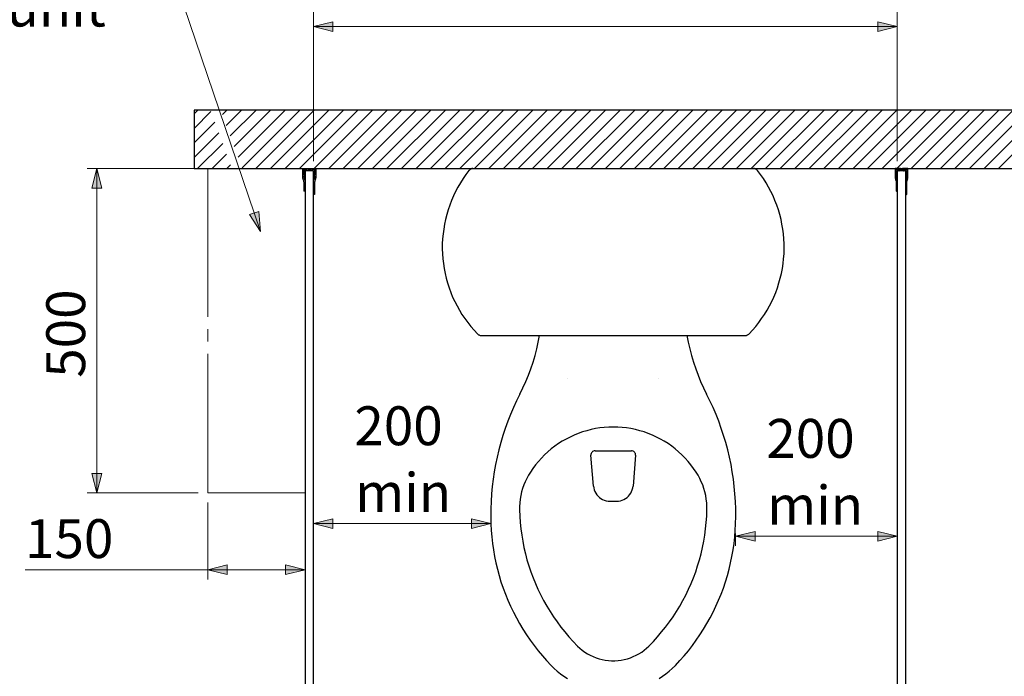
# Model space of a CAD drawing. Units: inches. Extents: x 9 to 3176, y -27 to 585.
# Drawn here: x 61 to 162, y 455 to 523 of the extents above; entities that cross this region are included whole.
import ezdxf

# ---------------------------------------------------------------- set-up
doc = ezdxf.new("R2010")
doc.units = ezdxf.units.IN
doc.header["$MEASUREMENT"] = 0
doc.linetypes.add('AI-Linetype-1', pattern=[19.05, 15.24, -1.27, 1.27, -1.27])
doc.linetypes.add('AI-Linetype-2', pattern=[19.05, 15.24, -1.27, 1.27, -1.27])
doc.layers.add('Layer 1', color=7, linetype='Continuous')

msp = doc.modelspace()

# ---------------------------------------------------------------- hatches: boundary and pattern name
at = {"layer": 'Layer 1', "true_color": 0xff0000}
h = msp.add_hatch(color=1, dxfattribs=at)
h.dxf.hatch_style = 2
h.paths.add_polyline_path([(90.96, 471.11), (92.96, 471.61), (92.96, 470.61)])
h.paths.add_polyline_path([(109.19, 471.11), (107.19, 470.61), (107.19, 471.61)])
h.paths.add_polyline_path([(90.96, 522.19), (92.96, 522.69), (92.96, 521.69)])
h.paths.add_polyline_path([(150.96, 522.19), (148.96, 521.69), (148.96, 522.69)])
h = msp.add_hatch(color=1, dxfattribs=at)
h.dxf.hatch_style = 2
h.paths.add_polyline_path([(150.96, 469.81), (148.96, 469.31), (148.96, 470.31)])
h.paths.add_polyline_path([(134.34, 469.81), (136.34, 470.31), (136.34, 469.31)])
h.paths.add_polyline_path([(319.36, 522.19), (317.36, 521.69), (317.36, 522.69)])
h.paths.add_polyline_path([(212.69, 522.19), (214.69, 522.69), (214.69, 521.69)])
h.paths.add_polyline_path([(276.83, 335.07), (274.83, 334.57), (274.83, 335.57)])
h.paths.add_polyline_path([(222.83, 335.07), (224.83, 335.57), (224.83, 334.57)])
h = msp.add_hatch(color=1, dxfattribs=at)
h.dxf.hatch_style = 2
h.paths.add_polyline_path([(142.71, 442.6), (142.21, 444.6), (143.21, 444.6)])
h.paths.add_polyline_path([(142.71, 453.84), (143.21, 451.84), (142.21, 451.84)])
h.paths.add_polyline_path([(68.69, 474.27), (68.19, 476.27), (69.19, 476.27)])
h.paths.add_polyline_path([(68.69, 507.6), (69.19, 505.6), (68.19, 505.6)])
h = msp.add_hatch(color=1, dxfattribs=at)
h.dxf.hatch_style = 2
h.paths.add_polyline_path([(85.51, 501.14), (84.39, 502.87), (85.34, 503.19)])
h = msp.add_hatch(color=1, dxfattribs=at)
h.dxf.hatch_style = 2
h.paths.add_polyline_path([(80.09, 466.37), (82.09, 466.87), (82.09, 465.87)])
h.paths.add_polyline_path([(90.09, 466.37), (88.09, 465.87), (88.09, 466.87)])

# ---------------------------------------------------------------- linework, layer by layer
at = {"layer": 'Layer 1', "color": 5, "lineweight": 18, "true_color": 0x0000ff}
for points in [[(90.96, 508.36), (90.96, 532.72)], [(150.96, 508.36), (150.96, 532.72)]]:
    msp.add_lwpolyline(points, dxfattribs=at)
at = {"layer": 'Layer 1', "color": 1, "lineweight": 18, "true_color": 0xff0000}
for points in [[(77.62, 524.32), (85.51, 501.14)], [(90.96, 508.36), (90.96, 523.19)], [(90.96, 522.19), (92.96, 522.69), (92.96, 521.69), (90.96, 522.19)], [(150.96, 522.19), (90.96, 522.19)], [(150.96, 522.19), (148.96, 521.69), (148.96, 522.69), (150.96, 522.19)], [(150.96, 508.36), (150.96, 523.19)], [(79.09, 507.6), (67.69, 507.6)], [(68.69, 507.6), (69.19, 505.6), (68.19, 505.6), (68.69, 507.6)], [(68.69, 507.6), (68.69, 474.27)], [(85.51, 501.14), (84.39, 502.87), (85.34, 503.19), (85.51, 501.14)], [(68.69, 474.27), (68.19, 476.27), (69.19, 476.27), (68.69, 474.27)], [(79.09, 474.27), (67.69, 474.27)], [(80.09, 473.27), (80.09, 465.37)], [(90.09, 473.27), (90.09, 465.37)], [(90.96, 471.11), (92.96, 471.61), (92.96, 470.61), (90.96, 471.11)], [(109.19, 471.11), (107.19, 470.61), (107.19, 471.61), (109.19, 471.11)], [(109.19, 472.09), (109.19, 472.11)], [(109.19, 471.11), (90.96, 471.11)], [(134.34, 469.81), (136.34, 470.31), (136.34, 469.31), (134.34, 469.81)], [(134.34, 470.09), (134.34, 468.81)], [(134.34, 469.81), (150.96, 469.81)], [(150.96, 469.81), (148.96, 469.31), (148.96, 470.31), (150.96, 469.81)], [(80.09, 466.37), (82.09, 466.87), (82.09, 465.87), (80.09, 466.37)], [(90.09, 466.37), (88.09, 465.87), (88.09, 466.87), (90.09, 466.37)], [(80.09, 466.37), (61.31, 466.37)], [(90.09, 466.37), (80.09, 466.37)]]:
    msp.add_lwpolyline(points, dxfattribs=at)
at = {"layer": 'Layer 1', "lineweight": 0}
for points in [[(90.96, 522.19), (92.96, 522.69), (92.96, 521.69)], [(150.96, 522.19), (148.96, 521.69), (148.96, 522.69)], [(68.69, 507.6), (69.19, 505.6), (68.19, 505.6)], [(85.51, 501.14), (84.39, 502.87), (85.34, 503.19)], [(68.69, 474.27), (68.19, 476.27), (69.19, 476.27)], [(90.96, 471.11), (92.96, 471.61), (92.96, 470.61)], [(109.19, 471.11), (107.19, 470.61), (107.19, 471.61)], [(134.34, 469.81), (136.34, 470.31), (136.34, 469.31)], [(150.96, 469.81), (148.96, 469.31), (148.96, 470.31)], [(80.09, 466.37), (82.09, 466.87), (82.09, 465.87)], [(90.09, 466.37), (88.09, 465.87), (88.09, 466.87)]]:
    msp.add_lwpolyline(points, dxfattribs=at)
at = {"layer": 'Layer 1', "color": 7, "lineweight": 18, "true_color": 0xffffff}
for points in [[(79.07, 513.6), (78.69, 513.22)], [(80.42, 513.45), (78.69, 511.73)], [(82.06, 513.6), (81.6, 513.14)], [(83.56, 513.6), (82, 512.04)], [(85.06, 513.6), (82.41, 510.95)], [(86.55, 513.6), (82.81, 509.86)], [(88.05, 513.6), (83.22, 508.77)], [(89.54, 513.6), (83.62, 507.68)], [(91.04, 513.6), (85.04, 507.6)], [(92.54, 513.6), (86.54, 507.6)], [(94.03, 513.6), (88.04, 507.6)], [(95.53, 513.6), (89.53, 507.6)], [(97.03, 513.6), (91.03, 507.6)], [(98.53, 513.6), (92.53, 507.6)], [(100.02, 513.6), (94.02, 507.6)], [(101.52, 513.6), (95.52, 507.6)], [(103.02, 513.6), (97.02, 507.6)], [(104.51, 513.6), (98.51, 507.6)], [(106.01, 513.6), (100.01, 507.6)], [(107.51, 513.6), (101.51, 507.6)], [(109, 513.6), (103, 507.6)], [(110.5, 513.6), (104.5, 507.6)], [(112, 513.6), (106, 507.6)], [(113.49, 513.6), (107.49, 507.6)], [(114.99, 513.6), (108.99, 507.6)], [(116.49, 513.6), (110.49, 507.6)], [(117.98, 513.6), (111.98, 507.6)], [(119.48, 513.6), (113.48, 507.6)], [(120.98, 513.6), (114.98, 507.6)], [(122.47, 513.6), (116.47, 507.6)], [(123.97, 513.6), (117.97, 507.6)], [(125.47, 513.6), (119.47, 507.6)], [(126.96, 513.6), (120.96, 507.6)], [(128.46, 513.6), (122.46, 507.6)], [(129.96, 513.6), (123.96, 507.6)], [(131.45, 513.6), (125.45, 507.6)], [(132.95, 513.6), (126.95, 507.6)], [(134.45, 513.6), (128.45, 507.6)], [(135.94, 513.6), (129.94, 507.6)], [(137.44, 513.6), (131.44, 507.6)], [(138.94, 513.6), (132.94, 507.6)], [(140.43, 513.6), (134.43, 507.6)], [(141.93, 513.6), (135.93, 507.6)], [(143.43, 513.6), (137.43, 507.6)], [(144.92, 513.6), (138.92, 507.6)], [(146.42, 513.6), (140.42, 507.6)], [(147.92, 513.6), (141.92, 507.6)], [(149.41, 513.6), (143.41, 507.6)], [(150.91, 513.6), (144.91, 507.6)], [(152.41, 513.6), (146.41, 507.6)], [(153.9, 513.6), (147.9, 507.6)], [(155.4, 513.6), (149.4, 507.6)], [(156.9, 513.6), (150.9, 507.6)], [(158.39, 513.6), (152.39, 507.6)], [(159.89, 513.6), (153.89, 507.6)], [(161.39, 513.6), (155.39, 507.6)], [(162.88, 513.6), (156.88, 507.6)], [(164.38, 513.6), (158.38, 507.6)], [(165.88, 513.6), (159.88, 507.6)], [(167.37, 513.6), (161.37, 507.6)], [(80.82, 512.36), (78.69, 510.23)], [(81.22, 511.27), (78.69, 508.73)], [(81.63, 510.17), (79.05, 507.6)], [(82.03, 509.08), (80.55, 507.6)], [(90.09, 507.6), (80.09, 507.6)], [(82.44, 507.99), (82.05, 507.6)], [(90.09, 507.6), (90.09, 474.27)]]:
    msp.add_lwpolyline(points, dxfattribs=at)
at = {"layer": 'Layer 1', "color": 7, "lineweight": 25, "true_color": 0xffffff}
for points in [[(325.36, 513.6), (78.69, 513.6)], [(78.69, 513.6), (78.69, 507.6)], [(78.69, 507.6), (319.36, 507.6)], [(89.86, 507.58), (89.86, 507.59), (89.86, 507.59), (89.86, 507.59), (89.87, 507.59), (89.87, 507.6), (89.87, 507.6), (89.88, 507.6), (89.88, 507.6)], [(89.86, 506.74), (89.86, 507.58)], [(89.88, 507.6), (89.9, 507.6), (89.91, 507.6), (89.92, 507.6), (89.94, 507.6), (89.95, 507.6), (89.97, 507.6), (89.98, 507.59), (90, 507.59)], [(89.99, 507.49), (89.99, 507.49), (89.98, 507.49), (89.98, 507.49), (89.97, 507.48), (89.97, 507.48), (89.97, 507.47), (89.97, 507.47), (89.97, 507.46)], [(89.97, 507.46), (89.97, 506.96)], [(90.23, 507.49), (89.99, 507.49)], [(90, 507.59), (90, 507.6), (90, 507.6), (90.01, 507.6), (90.01, 507.6), (90.01, 507.6), (90.02, 507.6), (90.02, 507.6), (90.02, 507.59)], [(90.02, 507.59), (90.03, 507.59), (90.05, 507.59), (90.06, 507.59), (90.07, 507.59), (90.08, 507.59), (90.1, 507.59), (90.11, 507.59), (90.12, 507.59)], [(90.09, 507.36), (90.09, 401.88)], [(90.96, 507.36), (90.09, 507.36)], [(90.12, 507.59), (90.12, 507.59), (90.13, 507.6), (90.13, 507.6), (90.14, 507.6), (90.14, 507.6), (90.15, 507.6), (90.15, 507.59), (90.15, 507.59)], [(90.15, 507.59), (90.17, 507.59), (90.18, 507.59), (90.19, 507.59), (90.2, 507.59), (90.21, 507.59), (90.22, 507.59), (90.24, 507.59), (90.25, 507.59)], [(90.26, 507.46), (90.26, 507.47), (90.26, 507.47), (90.26, 507.48), (90.25, 507.48), (90.25, 507.49), (90.24, 507.49), (90.24, 507.49), (90.23, 507.49)], [(90.25, 507.59), (90.25, 507.59), (90.26, 507.6), (90.26, 507.6), (90.27, 507.6), (90.27, 507.6), (90.28, 507.59), (90.28, 507.59), (90.28, 507.59)], [(90.26, 507.38), (90.26, 507.46)], [(90.31, 507.37), (90.3, 507.36), (90.29, 507.36), (90.29, 507.36), (90.28, 507.36), (90.27, 507.36), (90.26, 507.37), (90.26, 507.38), (90.26, 507.38)], [(90.28, 507.59), (90.3, 507.59), (90.31, 507.59), (90.32, 507.59), (90.33, 507.59), (90.34, 507.59), (90.35, 507.59), (90.36, 507.59), (90.38, 507.58)], [(90.43, 507.5), (90.31, 507.37)], [(90.38, 507.58), (90.38, 507.59), (90.38, 507.59), (90.39, 507.6), (90.4, 507.6), (90.4, 507.6), (90.41, 507.59), (90.41, 507.59), (90.41, 507.58)], [(90.41, 507.58), (90.43, 507.58), (90.44, 507.58), (90.45, 507.58), (90.46, 507.58), (90.47, 507.58), (90.48, 507.58), (90.5, 507.58), (90.51, 507.58)], [(90.5, 507.5), (90.43, 507.5)], [(90.53, 507.53), (90.5, 507.5)], [(90.51, 507.58), (90.51, 507.59), (90.51, 507.59), (90.52, 507.6), (90.53, 507.6), (90.53, 507.6), (90.54, 507.59), (90.54, 507.59), (90.55, 507.58)], [(90.55, 507.5), (90.53, 507.53)], [(90.55, 507.58), (90.56, 507.58), (90.57, 507.58), (90.58, 507.58), (90.59, 507.58), (90.6, 507.58), (90.62, 507.58), (90.63, 507.58), (90.64, 507.58)], [(90.63, 507.5), (90.55, 507.5)], [(90.75, 507.37), (90.63, 507.5)], [(90.64, 507.58), (90.64, 507.59), (90.65, 507.59), (90.65, 507.6), (90.66, 507.6), (90.66, 507.6), (90.67, 507.59), (90.67, 507.59), (90.68, 507.58)], [(90.68, 507.58), (90.69, 507.58), (90.7, 507.58), (90.71, 507.59), (90.72, 507.59), (90.74, 507.59), (90.75, 507.59), (90.76, 507.59), (90.77, 507.59)], [(90.79, 507.38), (90.79, 507.38), (90.79, 507.37), (90.78, 507.36), (90.78, 507.36), (90.77, 507.36), (90.76, 507.36), (90.75, 507.36), (90.75, 507.37)], [(90.77, 507.59), (90.77, 507.59), (90.78, 507.59), (90.78, 507.6), (90.79, 507.6), (90.79, 507.6), (90.8, 507.59), (90.8, 507.59), (90.81, 507.59)], [(90.82, 507.49), (90.82, 507.49), (90.81, 507.49), (90.81, 507.49), (90.8, 507.48), (90.8, 507.48), (90.8, 507.47), (90.79, 507.47), (90.79, 507.46)], [(90.79, 507.46), (90.79, 507.38)], [(90.81, 507.59), (90.82, 507.59), (90.83, 507.59), (90.84, 507.59), (90.85, 507.59), (90.86, 507.59), (90.88, 507.59), (90.89, 507.59), (90.9, 507.59)], [(91.06, 507.49), (90.82, 507.49)], [(90.9, 507.59), (90.9, 507.59), (90.91, 507.6), (90.91, 507.6), (90.92, 507.6), (90.92, 507.6), (90.93, 507.6), (90.93, 507.59), (90.93, 507.59)], [(90.93, 507.59), (90.95, 507.59), (90.96, 507.59), (90.97, 507.59), (90.98, 507.59), (90.99, 507.59), (91.01, 507.59), (91.02, 507.59), (91.03, 507.59)], [(90.96, 401.88), (90.96, 507.36)], [(91.03, 507.59), (91.03, 507.59), (91.04, 507.6), (91.04, 507.6), (91.04, 507.6), (91.05, 507.6), (91.05, 507.6), (91.05, 507.6), (91.06, 507.59)], [(91.06, 507.59), (91.07, 507.59), (91.09, 507.59), (91.1, 507.59), (91.12, 507.6), (91.13, 507.6), (91.14, 507.6), (91.16, 507.6), (91.17, 507.6)], [(91.09, 507.46), (91.09, 507.47), (91.09, 507.47), (91.08, 507.48), (91.08, 507.48), (91.08, 507.49), (91.07, 507.49), (91.07, 507.49), (91.06, 507.49)], [(91.09, 506.96), (91.09, 507.46)], [(91.17, 507.6), (91.18, 507.6), (91.18, 507.6), (91.18, 507.59), (91.19, 507.59), (91.19, 507.59), (91.19, 507.59), (91.19, 507.58), (91.19, 507.58)], [(91.19, 507.58), (91.19, 506.74)], [(150.75, 507.6), (150.74, 507.6), (150.74, 507.6), (150.74, 507.6), (150.73, 507.59), (150.73, 507.59), (150.73, 507.59), (150.73, 507.59), (150.73, 507.58)], [(150.73, 507.58), (150.73, 506.74)], [(150.86, 507.59), (150.85, 507.59), (150.83, 507.6), (150.82, 507.6), (150.81, 507.6), (150.79, 507.6), (150.78, 507.6), (150.76, 507.6), (150.75, 507.6)], [(150.83, 507.46), (150.83, 507.47), (150.84, 507.47), (150.84, 507.48), (150.84, 507.48), (150.85, 507.49), (150.85, 507.49), (150.86, 507.49), (150.86, 507.49)], [(150.83, 506.96), (150.83, 507.46)], [(150.89, 507.59), (150.89, 507.6), (150.88, 507.6), (150.88, 507.6), (150.88, 507.6), (150.87, 507.6), (150.87, 507.6), (150.87, 507.6), (150.86, 507.59)], [(150.86, 507.49), (151.1, 507.49)], [(150.99, 507.59), (150.98, 507.59), (150.96, 507.59), (150.95, 507.59), (150.94, 507.59), (150.93, 507.59), (150.91, 507.59), (150.9, 507.59), (150.89, 507.59)], [(150.96, 507.36), (150.96, 401.17)], [(151.83, 507.36), (150.96, 507.36)], [(151.02, 507.59), (151.02, 507.59), (151.01, 507.6), (151.01, 507.6), (151, 507.6), (151, 507.6), (151, 507.6), (150.99, 507.59), (150.99, 507.59)], [(151.11, 507.59), (151.1, 507.59), (151.09, 507.59), (151.08, 507.59), (151.07, 507.59), (151.06, 507.59), (151.04, 507.59), (151.03, 507.59), (151.02, 507.59)], [(151.1, 507.49), (151.11, 507.49), (151.11, 507.49), (151.12, 507.49), (151.12, 507.48), (151.12, 507.48), (151.13, 507.47), (151.13, 507.47), (151.13, 507.46)], [(151.15, 507.59), (151.15, 507.59), (151.14, 507.59), (151.14, 507.6), (151.13, 507.6), (151.13, 507.6), (151.12, 507.6), (151.12, 507.59), (151.11, 507.59)], [(151.13, 507.46), (151.13, 507.38)], [(151.13, 507.38), (151.13, 507.38), (151.13, 507.37), (151.14, 507.36), (151.14, 507.36), (151.15, 507.36), (151.16, 507.36), (151.17, 507.36), (151.17, 507.37)], [(151.24, 507.58), (151.23, 507.59), (151.22, 507.59), (151.21, 507.59), (151.2, 507.59), (151.19, 507.59), (151.17, 507.59), (151.16, 507.59), (151.15, 507.59)], [(151.17, 507.37), (151.29, 507.5)], [(151.28, 507.58), (151.28, 507.59), (151.27, 507.59), (151.27, 507.6), (151.26, 507.6), (151.26, 507.6), (151.25, 507.59), (151.25, 507.59), (151.24, 507.58)], [(151.37, 507.58), (151.36, 507.58), (151.35, 507.58), (151.34, 507.58), (151.33, 507.58), (151.32, 507.58), (151.3, 507.58), (151.29, 507.58), (151.28, 507.58)], [(151.29, 507.5), (151.37, 507.5)], [(151.41, 507.58), (151.41, 507.59), (151.41, 507.59), (151.4, 507.6), (151.39, 507.6), (151.39, 507.6), (151.38, 507.59), (151.38, 507.59), (151.37, 507.58)], [(151.37, 507.5), (151.39, 507.53)], [(151.39, 507.53), (151.42, 507.5)], [(151.51, 507.58), (151.5, 507.58), (151.48, 507.58), (151.47, 507.58), (151.46, 507.58), (151.45, 507.58), (151.44, 507.58), (151.42, 507.58), (151.41, 507.58)], [(151.42, 507.5), (151.49, 507.5)], [(151.49, 507.5), (151.61, 507.37)], [(151.54, 507.58), (151.54, 507.59), (151.54, 507.59), (151.53, 507.6), (151.53, 507.6), (151.52, 507.6), (151.51, 507.59), (151.51, 507.59), (151.51, 507.58)], [(151.64, 507.59), (151.62, 507.59), (151.61, 507.59), (151.6, 507.59), (151.59, 507.59), (151.58, 507.59), (151.57, 507.58), (151.56, 507.58), (151.54, 507.58)], [(151.61, 507.37), (151.62, 507.36), (151.63, 507.36), (151.64, 507.36), (151.64, 507.36), (151.65, 507.36), (151.66, 507.37), (151.66, 507.38), (151.66, 507.38)], [(151.67, 507.59), (151.67, 507.59), (151.66, 507.59), (151.66, 507.6), (151.65, 507.6), (151.65, 507.6), (151.64, 507.59), (151.64, 507.59), (151.64, 507.59)], [(151.66, 507.46), (151.66, 507.47), (151.66, 507.47), (151.66, 507.48), (151.67, 507.48), (151.67, 507.49), (151.68, 507.49), (151.68, 507.49), (151.69, 507.49)], [(151.66, 507.38), (151.66, 507.46)], [(151.77, 507.59), (151.75, 507.59), (151.74, 507.59), (151.73, 507.59), (151.72, 507.59), (151.71, 507.59), (151.7, 507.59), (151.68, 507.59), (151.67, 507.59)], [(151.69, 507.49), (151.93, 507.49)], [(151.8, 507.59), (151.8, 507.59), (151.79, 507.6), (151.79, 507.6), (151.78, 507.6), (151.78, 507.6), (151.77, 507.6), (151.77, 507.59), (151.77, 507.59)], [(151.9, 507.59), (151.89, 507.59), (151.87, 507.59), (151.86, 507.59), (151.85, 507.59), (151.84, 507.59), (151.82, 507.59), (151.81, 507.59), (151.8, 507.59)], [(151.83, 401.17), (151.83, 507.36)], [(151.92, 507.59), (151.92, 507.6), (151.92, 507.6), (151.91, 507.6), (151.91, 507.6), (151.91, 507.6), (151.9, 507.6), (151.9, 507.59), (151.9, 507.59)], [(152.04, 507.6), (152.03, 507.6), (152.01, 507.6), (152, 507.6), (151.98, 507.6), (151.97, 507.59), (151.95, 507.59), (151.94, 507.59), (151.92, 507.59)], [(151.93, 507.49), (151.93, 507.49), (151.94, 507.49), (151.94, 507.49), (151.95, 507.48), (151.95, 507.48), (151.95, 507.47), (151.95, 507.47), (151.95, 507.46)], [(151.95, 507.46), (151.95, 506.96)], [(152.06, 507.58), (152.06, 507.58), (152.06, 507.59), (152.06, 507.59), (152.05, 507.59), (152.05, 507.59), (152.05, 507.6), (152.04, 507.6), (152.04, 507.6)], [(152.06, 506.74), (152.06, 507.58)], [(89.88, 506.59), (89.87, 506.61), (89.87, 506.63), (89.87, 506.64), (89.86, 506.66), (89.86, 506.68), (89.86, 506.7), (89.86, 506.72), (89.86, 506.74)], [(89.91, 506.57), (89.88, 506.59)], [(89.89, 506.54), (89.91, 506.57)], [(89.92, 506.45), (89.92, 506.46), (89.91, 506.47), (89.91, 506.48), (89.91, 506.5), (89.9, 506.51), (89.9, 506.52), (89.89, 506.53), (89.89, 506.54)], [(89.99, 506.17), (89.99, 506.21), (89.98, 506.24), (89.98, 506.28), (89.97, 506.32), (89.96, 506.35), (89.95, 506.39), (89.94, 506.42), (89.92, 506.45)], [(89.97, 506.96), (89.97, 506.95), (89.97, 506.95), (89.97, 506.94), (89.97, 506.94), (89.97, 506.94), (89.98, 506.93), (89.98, 506.93), (89.98, 506.93)], [(89.98, 506.93), (89.99, 506.93), (89.99, 506.93), (90, 506.92), (90, 506.92), (90, 506.91), (90, 506.91), (90, 506.9), (90, 506.9)], [(90, 506.9), (89.99, 506.83), (89.98, 506.77), (89.98, 506.71), (89.99, 506.64), (90, 506.58), (90.02, 506.52), (90.05, 506.46), (90.09, 506.4)], [(89.99, 505.69), (89.99, 506.17)], [(90.09, 506.4), (90.09, 506.4), (90.09, 506.4), (90.09, 506.4), (90.09, 506.4), (90.09, 506.4), (90.09, 506.39), (90.09, 506.39), (90.09, 506.39)], [(90.09, 506.39), (90.09, 505.32)], [(90.96, 506.39), (90.96, 506.39), (90.96, 506.39), (90.96, 506.4), (90.96, 506.4), (90.96, 506.4), (90.96, 506.4), (90.96, 506.4), (90.97, 506.4)], [(90.96, 504.98), (90.96, 506.39)], [(90.97, 506.4), (91, 506.46), (91.03, 506.52), (91.05, 506.58), (91.07, 506.64), (91.08, 506.71), (91.08, 506.77), (91.07, 506.83), (91.05, 506.9)], [(91.05, 506.9), (91.05, 506.9), (91.05, 506.91), (91.05, 506.91), (91.05, 506.92), (91.06, 506.92), (91.06, 506.93), (91.06, 506.93), (91.07, 506.93)], [(91.07, 506.93), (91.07, 506.93), (91.08, 506.93), (91.08, 506.94), (91.08, 506.94), (91.08, 506.94), (91.09, 506.95), (91.09, 506.95), (91.09, 506.96)], [(91.13, 506.45), (91.12, 506.42), (91.1, 506.39), (91.09, 506.35), (91.08, 506.32), (91.08, 506.28), (91.07, 506.24), (91.07, 506.21), (91.07, 506.17)], [(91.07, 506.17), (91.07, 505.69)], [(91.16, 506.54), (91.16, 506.53), (91.16, 506.52), (91.15, 506.51), (91.15, 506.5), (91.14, 506.48), (91.14, 506.47), (91.14, 506.46), (91.13, 506.45)], [(91.18, 506.59), (91.15, 506.57)], [(91.15, 506.57), (91.16, 506.54)], [(91.19, 506.74), (91.19, 506.72), (91.19, 506.7), (91.19, 506.68), (91.19, 506.66), (91.19, 506.64), (91.18, 506.63), (91.18, 506.61), (91.18, 506.59)], [(150.73, 506.74), (150.73, 506.72), (150.73, 506.7), (150.73, 506.68), (150.73, 506.66), (150.73, 506.64), (150.74, 506.63), (150.74, 506.61), (150.74, 506.59)], [(150.74, 506.59), (150.78, 506.57)], [(150.78, 506.57), (150.76, 506.54)], [(150.76, 506.54), (150.76, 506.53), (150.76, 506.52), (150.77, 506.51), (150.77, 506.5), (150.78, 506.48), (150.78, 506.47), (150.79, 506.46), (150.79, 506.45)], [(150.79, 506.45), (150.81, 506.42), (150.82, 506.39), (150.83, 506.35), (150.84, 506.32), (150.84, 506.28), (150.85, 506.24), (150.85, 506.21), (150.85, 506.17)], [(150.85, 506.93), (150.85, 506.93), (150.84, 506.93), (150.84, 506.94), (150.84, 506.94), (150.84, 506.94), (150.84, 506.95), (150.83, 506.95), (150.83, 506.96)], [(150.95, 506.4), (150.92, 506.46), (150.89, 506.52), (150.87, 506.58), (150.85, 506.64), (150.84, 506.71), (150.84, 506.77), (150.85, 506.83), (150.87, 506.9)], [(150.87, 506.9), (150.87, 506.9), (150.87, 506.91), (150.87, 506.91), (150.87, 506.92), (150.86, 506.92), (150.86, 506.93), (150.86, 506.93), (150.85, 506.93)], [(150.85, 506.17), (150.85, 505.69)], [(150.96, 506.39), (150.96, 506.39), (150.96, 506.39), (150.96, 506.4), (150.96, 506.4), (150.96, 506.4), (150.96, 506.4), (150.96, 506.4), (150.95, 506.4)], [(150.96, 505.32), (150.96, 506.39)], [(151.92, 506.9), (151.94, 506.83), (151.94, 506.77), (151.94, 506.71), (151.94, 506.64), (151.92, 506.58), (151.9, 506.52), (151.87, 506.46), (151.83, 506.4)], [(151.83, 506.4), (151.83, 506.4), (151.83, 506.4), (151.83, 506.4), (151.83, 506.4), (151.83, 506.4), (151.83, 506.39), (151.83, 506.39), (151.83, 506.39)], [(151.83, 506.39), (151.83, 504.98)], [(151.94, 506.93), (151.93, 506.93), (151.93, 506.93), (151.92, 506.92), (151.92, 506.92), (151.92, 506.91), (151.92, 506.91), (151.92, 506.9), (151.92, 506.9)], [(151.93, 506.17), (151.93, 506.21), (151.94, 506.24), (151.94, 506.28), (151.95, 506.32), (151.96, 506.35), (151.97, 506.39), (151.98, 506.42), (152, 506.45)], [(151.93, 505.69), (151.93, 506.17)], [(151.95, 506.96), (151.95, 506.95), (151.95, 506.95), (151.95, 506.94), (151.95, 506.94), (151.95, 506.94), (151.94, 506.93), (151.94, 506.93), (151.94, 506.93)], [(152, 506.45), (152, 506.46), (152.01, 506.47), (152.01, 506.48), (152.02, 506.5), (152.02, 506.51), (152.02, 506.52), (152.03, 506.53), (152.03, 506.54)], [(152.01, 506.57), (152.04, 506.59)], [(152.03, 506.54), (152.01, 506.57)], [(152.04, 506.59), (152.05, 506.61), (152.05, 506.63), (152.05, 506.64), (152.06, 506.66), (152.06, 506.68), (152.06, 506.7), (152.06, 506.72), (152.06, 506.74)], [(90.01, 505.66), (89.99, 505.69)], [(89.99, 505.64), (90.01, 505.66)], [(89.99, 505.32), (89.99, 505.64)], [(90.09, 505.32), (90.09, 505.3), (90.08, 505.28), (90.06, 505.27), (90.04, 505.26), (90.02, 505.27), (90, 505.28), (89.99, 505.3), (89.99, 505.32)], [(91.07, 504.98), (91.06, 504.96), (91.05, 504.95), (91.03, 504.93), (91.01, 504.93), (90.99, 504.93), (90.98, 504.95), (90.96, 504.96), (90.96, 504.98)], [(91.07, 505.69), (91.04, 505.66)], [(91.04, 505.66), (91.07, 505.64)], [(91.07, 505.64), (91.07, 504.98)], [(150.85, 505.69), (150.88, 505.66)], [(150.88, 505.66), (150.85, 505.64)], [(150.85, 505.64), (150.85, 505.32)], [(150.85, 505.32), (150.86, 505.3), (150.87, 505.28), (150.89, 505.27), (150.91, 505.26), (150.93, 505.27), (150.94, 505.28), (150.96, 505.3), (150.96, 505.32)], [(151.83, 504.98), (151.83, 504.96), (151.84, 504.95), (151.86, 504.93), (151.88, 504.93), (151.9, 504.93), (151.92, 504.95), (151.93, 504.96), (151.93, 504.98)], [(151.91, 505.66), (151.93, 505.69)], [(151.93, 505.64), (151.91, 505.66)], [(151.93, 504.98), (151.93, 505.64)]]:
    msp.add_lwpolyline(points, dxfattribs=at)
at = {"layer": 'Layer 1', "color": 7, "linetype": 'AI-Linetype-2', "lineweight": 18, "true_color": 0xffffff}
msp.add_lwpolyline([(80.09, 507.6), (80.09, 474.27)], dxfattribs=at)
at = {"layer": 'Layer 1', "color": 8, "lineweight": 25, "true_color": 0x808080}
for points in [[(106.94, 507.4), (106.63, 506.99), (106.34, 506.57), (106.06, 506.14), (105.81, 505.7), (105.57, 505.25), (105.35, 504.79), (105.14, 504.33), (104.96, 503.85), (104.8, 503.37), (104.65, 502.88), (104.53, 502.38), (104.42, 501.89), (104.34, 501.38), (104.27, 500.88), (104.23, 500.37), (104.2, 499.86), (104.2, 499.35), (104.21, 498.84), (104.25, 498.33), (104.31, 497.83), (104.38, 497.32), (104.48, 496.82), (104.6, 496.33), (104.74, 495.84), (104.89, 495.35), (105.07, 494.87), (105.26, 494.4), (105.48, 493.94), (105.71, 493.48), (105.96, 493.04), (106.22, 492.61), (106.51, 492.18), (106.81, 491.77), (107.13, 491.37), (107.46, 490.99), (107.81, 490.61)], [(107.35, 507.6), (107.29, 507.6), (107.23, 507.59), (107.18, 507.57), (107.12, 507.55), (107.07, 507.52), (107.02, 507.48), (106.98, 507.44), (106.94, 507.4)], [(107.35, 507.6), (136.18, 507.6)], [(135.73, 490.61), (136.07, 490.99), (136.41, 491.37), (136.72, 491.77), (137.02, 492.18), (137.31, 492.61), (137.58, 493.04), (137.83, 493.48), (138.06, 493.94), (138.27, 494.4), (138.47, 494.87), (138.64, 495.35), (138.8, 495.84), (138.93, 496.33), (139.05, 496.82), (139.15, 497.32), (139.23, 497.83), (139.28, 498.33), (139.32, 498.84), (139.33, 499.35), (139.33, 499.86), (139.31, 500.37), (139.26, 500.88), (139.2, 501.38), (139.11, 501.89), (139.01, 502.38), (138.88, 502.88), (138.74, 503.37), (138.57, 503.85), (138.39, 504.33), (138.19, 504.79), (137.97, 505.25), (137.73, 505.7), (137.47, 506.14), (137.2, 506.57), (136.9, 506.99), (136.6, 507.4)], [(136.6, 507.4), (136.56, 507.44), (136.51, 507.48), (136.46, 507.52), (136.41, 507.55), (136.36, 507.57), (136.3, 507.59), (136.24, 507.6), (136.18, 507.6)], [(107.81, 490.61), (107.85, 490.58), (107.89, 490.55), (107.93, 490.52), (107.98, 490.5), (108.03, 490.48), (108.08, 490.46), (108.13, 490.46), (108.19, 490.45)], [(108.19, 490.45), (135.35, 490.45)], [(112.17, 484.43), (112.49, 485.07), (112.78, 485.71), (113.05, 486.37), (113.3, 487.03), (113.52, 487.7), (113.73, 488.38), (113.91, 489.07), (114.06, 489.76), (114.2, 490.45)], [(129.33, 490.45), (129.47, 489.76), (129.63, 489.07), (129.81, 488.38), (130.01, 487.7), (130.24, 487.03), (130.48, 486.37), (130.75, 485.71), (131.05, 485.07), (131.36, 484.43)], [(135.35, 490.45), (135.4, 490.46), (135.45, 490.46), (135.5, 490.48), (135.55, 490.5), (135.6, 490.52), (135.65, 490.55), (135.69, 490.58), (135.73, 490.61)], [(126.42, 486.02), (126.42, 486.02), (126.42, 486.02), (126.42, 486.02), (126.42, 486.02)], [(112.17, 484.43), (111.83, 483.74), (111.51, 483.05), (111.21, 482.34), (110.93, 481.63), (110.66, 480.9), (110.42, 480.17), (110.2, 479.44), (110, 478.7), (109.82, 477.95), (109.67, 477.2), (109.53, 476.44), (109.42, 475.68), (109.33, 474.92), (109.26, 474.16), (109.21, 473.39), (109.18, 472.62), (109.17, 471.85), (109.19, 471.09)], [(134.34, 471.09), (134.36, 471.85), (134.35, 472.62), (134.33, 473.39), (134.28, 474.16), (134.21, 474.92), (134.11, 475.68), (134, 476.44), (133.87, 477.2), (133.71, 477.95), (133.53, 478.7), (133.33, 479.44), (133.11, 480.17), (132.87, 480.9), (132.61, 481.63), (132.33, 482.34), (132.02, 483.05), (131.7, 483.74), (131.36, 484.43)], [(130.29, 476.41), (130.03, 476.79), (129.75, 477.15), (129.46, 477.51), (129.15, 477.85), (128.83, 478.18), (128.49, 478.49), (128.14, 478.79), (127.78, 479.07), (127.4, 479.33), (127.01, 479.58), (126.61, 479.8), (126.21, 480.01), (125.79, 480.2), (125.36, 480.38), (124.93, 480.53), (124.49, 480.66), (124.04, 480.78), (123.59, 480.87), (123.14, 480.94), (122.68, 480.99), (122.23, 481.02), (121.77, 481.03), (121.31, 481.02), (120.85, 480.99), (120.39, 480.94), (119.94, 480.87), (119.49, 480.78), (119.04, 480.66), (118.6, 480.53), (118.17, 480.38), (117.74, 480.2), (117.33, 480.01), (116.92, 479.8), (116.52, 479.58), (116.13, 479.33), (115.76, 479.07), (115.39, 478.79), (115.04, 478.49), (114.7, 478.18), (114.38, 477.85), (114.07, 477.51), (113.78, 477.15), (113.5, 476.79), (113.25, 476.41)], [(119.9, 478.6), (119.81, 478.59), (119.73, 478.57), (119.65, 478.52), (119.59, 478.46), (119.53, 478.39), (119.5, 478.31), (119.48, 478.23), (119.48, 478.14)], [(119.73, 474.97), (119.48, 478.14)], [(119.9, 478.6), (123.64, 478.6)], [(124.06, 478.14), (124.06, 478.23), (124.04, 478.31), (124, 478.39), (123.95, 478.46), (123.88, 478.52), (123.81, 478.57), (123.72, 478.59), (123.64, 478.6)], [(124.06, 478.14), (123.8, 474.97)], [(113.25, 476.41), (113.05, 476.09), (112.87, 475.76), (112.71, 475.42), (112.57, 475.08), (112.45, 474.72), (112.35, 474.36), (112.27, 474), (112.2, 473.63), (112.16, 473.26), (112.14, 472.88), (112.14, 472.51)], [(131.4, 472.51), (131.39, 472.88), (131.37, 473.26), (131.33, 473.63), (131.27, 474), (131.18, 474.36), (131.08, 474.72), (130.96, 475.08), (130.82, 475.42), (130.66, 475.76), (130.48, 476.09), (130.29, 476.41)], [(119.73, 474.97), (119.76, 474.78), (119.81, 474.59), (119.88, 474.41), (119.97, 474.24), (120.08, 474.08), (120.21, 473.93), (120.35, 473.8), (120.5, 473.69), (120.67, 473.59), (120.85, 473.51), (121.04, 473.46), (121.23, 473.43), (121.42, 473.41)], [(122.11, 473.41), (122.3, 473.43), (122.5, 473.46), (122.68, 473.51), (122.86, 473.59), (123.03, 473.69), (123.19, 473.8), (123.33, 473.93), (123.45, 474.08), (123.56, 474.24), (123.65, 474.41), (123.72, 474.59), (123.77, 474.78), (123.8, 474.97)], [(121.42, 473.41), (122.11, 473.41)], [(112.14, 472.51), (112.16, 471.86), (112.21, 471.22), (112.27, 470.57), (112.36, 469.93), (112.46, 469.29), (112.59, 468.65), (112.74, 468.02), (112.9, 467.39), (113.09, 466.77), (113.3, 466.16), (113.52, 465.55), (113.77, 464.95), (114.03, 464.36), (114.31, 463.77), (114.61, 463.2), (114.93, 462.63), (115.27, 462.08), (115.62, 461.53), (116, 461), (116.38, 460.48), (116.79, 459.98), (117.21, 459.48), (117.64, 459), (118.09, 458.53)], [(125.44, 458.53), (125.89, 459), (126.32, 459.48), (126.74, 459.98), (127.15, 460.48), (127.54, 461), (127.91, 461.53), (128.26, 462.08), (128.6, 462.63), (128.92, 463.2), (129.22, 463.77), (129.5, 464.36), (129.77, 464.95), (130.01, 465.55), (130.24, 466.16), (130.44, 466.77), (130.63, 467.39), (130.79, 468.02), (130.94, 468.65), (131.07, 469.29), (131.17, 469.93), (131.26, 470.57), (131.33, 471.22), (131.37, 471.86), (131.4, 472.51)], [(109.19, 471.09), (109.22, 470.41), (109.28, 469.74), (109.35, 469.07), (109.45, 468.4), (109.56, 467.74), (109.7, 467.08), (109.86, 466.43), (110.03, 465.77), (110.23, 465.13), (110.45, 464.49), (110.68, 463.86), (110.94, 463.24), (111.21, 462.62), (111.5, 462.01), (111.81, 461.42), (112.14, 460.83), (112.49, 460.25), (112.85, 459.68), (113.23, 459.13), (113.63, 458.58), (114.04, 458.05), (114.48, 457.53), (114.92, 457.03), (115.38, 456.54)], [(128.15, 456.54), (128.61, 457.03), (129.06, 457.53), (129.49, 458.05), (129.9, 458.58), (130.3, 459.13), (130.68, 459.68), (131.05, 460.25), (131.39, 460.83), (131.72, 461.42), (132.03, 462.01), (132.32, 462.62), (132.6, 463.24), (132.85, 463.86), (133.09, 464.49), (133.3, 465.13), (133.5, 465.77), (133.68, 466.43), (133.83, 467.08), (133.97, 467.74), (134.08, 468.4), (134.18, 469.07), (134.26, 469.74), (134.31, 470.41), (134.34, 471.09)], [(118.09, 458.53), (118.33, 458.31), (118.58, 458.1), (118.85, 457.91), (119.12, 457.74), (119.41, 457.58), (119.7, 457.44), (120.01, 457.32), (120.32, 457.22), (120.63, 457.14), (120.95, 457.07), (121.28, 457.03), (121.6, 457.01), (121.93, 457.01), (122.26, 457.03), (122.58, 457.07), (122.9, 457.14), (123.22, 457.22), (123.53, 457.32), (123.83, 457.44), (124.12, 457.58), (124.41, 457.74), (124.69, 457.91), (124.95, 458.1), (125.2, 458.31), (125.44, 458.53)], [(115.38, 456.54), (115.69, 456.23), (116.01, 455.95), (116.35, 455.68), (116.7, 455.42), (117.06, 455.19)], [(126.48, 455.19), (126.84, 455.42), (127.18, 455.68), (127.52, 455.95), (127.84, 456.23), (128.15, 456.54)]]:
    msp.add_lwpolyline(points, dxfattribs=at)
at = {"layer": 'Layer 1', "color": 7, "linetype": 'AI-Linetype-1', "lineweight": 18, "true_color": 0xffffff}
msp.add_lwpolyline([(90.09, 474.27), (80.09, 474.27)], dxfattribs=at)
at = {"layer": 'Layer 1', "color": 8, "lineweight": 25, "true_color": 0x808080}
msp.add_open_spline([(117.11, 486.02), (117.11, 486.02), (117.11, 486.02), (117.11, 486.02), (117.11, 486.02), (117.11, 486.02), (117.11, 486.02), (117.11, 486.02), (117.11, 486.02), (117.11, 486.02)], degree=3, knots=[0, 0, 0, 0, 1, 1, 1, 2, 2, 2, 3, 3, 3, 3], dxfattribs=at)

# ---------------------------------------------------------------- texts
at = {"layer": 'Layer 1', "color": 1, "true_color": 0xff0000, "char_height": 3.9963, "attachment_point": 7}
for s, insert in [('\\fVerdana|b0|i0|c0|p34;\\W0.999787;for sanitary unit', (29.27, 522.2)), ('\\fVerdana|b0|i0|c0|p34;\\W1.00017;200', (95.16, 479.17)), ('\\fVerdana|b0|i0|c0|p34;\\W1.00017;200', (137.5, 477.87)), ('\\fVerdana|b0|i0|c0|p34;\\W1.0003;min', (95.24, 472.31)), ('\\fVerdana|b0|i0|c0|p34;\\W1.0003;min', (137.58, 471.01)), ('\\fVerdana|b0|i0|c0|p34;\\W1.00017;150', (61.31, 467.57))]:
    msp.add_mtext(s, dxfattribs=dict(at, insert=insert))
at = {"layer": 'Layer 1', "color": 1, "true_color": 0xff0000, "insert": (67.49, 486.1), "char_height": 3.9963, "attachment_point": 7, "rotation": 90}
msp.add_mtext('\\fVerdana|b0|i0|c0|p34;\\W1.00017;500', dxfattribs=at)

doc.saveas('drawing.dxf')
